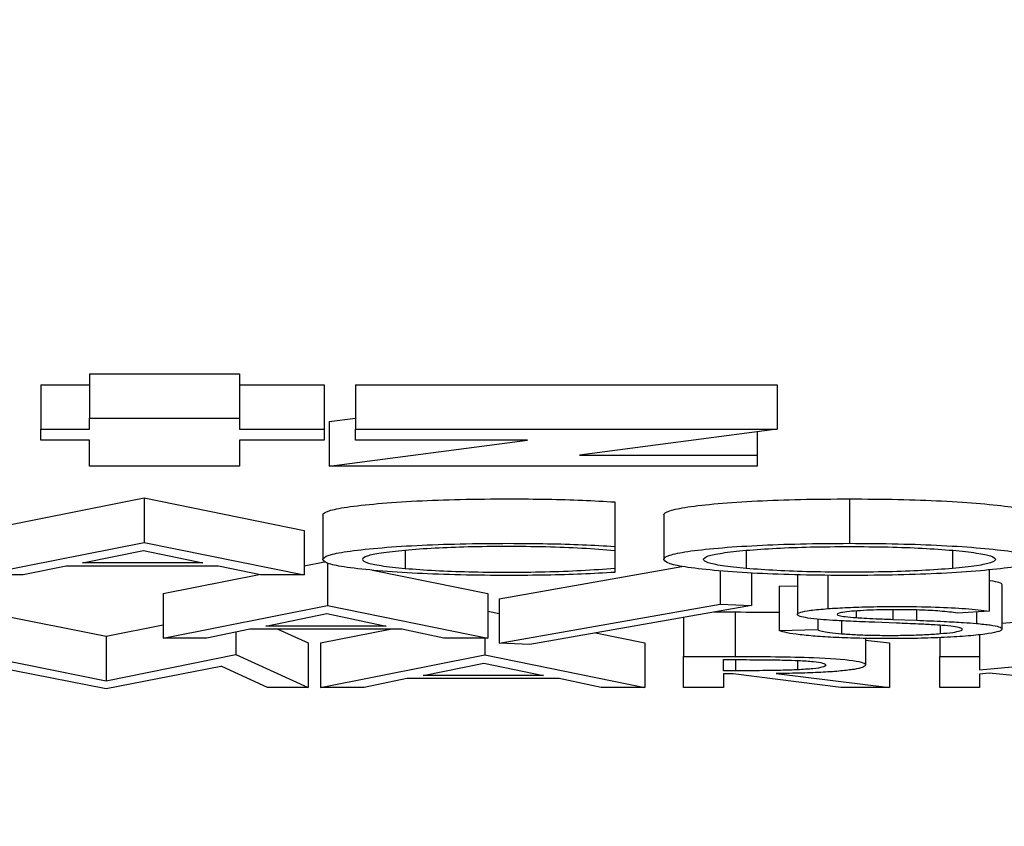
# Model space of a CAD drawing. Units: inches. Extents: x 100808 to 168135, y 29751 to 98067.
# Drawn here: x 130156 to 130160, y 41057 to 41060 of the extents above; entities that cross this region are included whole.
import ezdxf

# ---------------------------------------------------------------- set-up
doc = ezdxf.new("R2010")
doc.units = ezdxf.units.IN
doc.header["$MEASUREMENT"] = 0
doc.layers.add('freecads.com', color=7, linetype='Continuous')

msp = doc.modelspace()

# ---------------------------------------------------------------- linework, layer by layer
at = {"layer": 'freecads.com', "ltscale": 0.5}
for p, q in [((130156.2223, 41058.858), (130156.8948, 41058.858)), ((130156.2223, 41058.858), (130156.2223, 41058.6588)), ((130156.8948, 41058.858), (130156.8948, 41058.6588)), ((130156.0052, 41058.8084), (130156.2223, 41058.8084)), ((130156.0052, 41058.8084), (130156.0052, 41058.6092)), ((130156.8948, 41058.8084), (130157.2744, 41058.8084)), ((130157.2744, 41058.8084), (130157.2744, 41058.6092)), ((130157.415, 41058.8084), (130159.3043, 41058.8084)), ((130157.415, 41058.8084), (130157.415, 41058.6092)), ((130159.3043, 41058.8084), (130159.3043, 41058.6092)), ((130156.2223, 41058.6092), (130156.2223, 41058.6588)), ((130156.2223, 41058.6588), (130156.8948, 41058.6588)), ((130156.8948, 41058.6588), (130156.8948, 41058.6092)), ((130157.2965, 41058.6435), (130157.415, 41058.659)), ((130157.2965, 41058.6435), (130157.2965, 41058.4442)), ((130156.0052, 41058.561), (130156.0052, 41058.6092)), ((130156.0052, 41058.6092), (130156.2223, 41058.6092)), ((130156.8948, 41058.6092), (130157.2744, 41058.6092)), ((130157.2744, 41058.6092), (130157.2744, 41058.561)), ((130157.415, 41058.5607), (130157.415, 41058.6092)), ((130157.415, 41058.6092), (130159.3043, 41058.6092)), ((130159.3043, 41058.6092), (130158.4189, 41058.4928)), ((130159.2154, 41058.5975), (130159.2154, 41058.4928)), ((130156.2223, 41058.561), (130156.0052, 41058.561)), ((130156.2223, 41058.4442), (130156.2223, 41058.561)), ((130157.2744, 41058.561), (130156.8948, 41058.561)), ((130156.8948, 41058.561), (130156.8948, 41058.4442)), ((130157.2965, 41058.4442), (130158.1853, 41058.5607)), ((130158.1853, 41058.5607), (130157.415, 41058.5607)), ((130158.4189, 41058.4928), (130159.2154, 41058.4928)), ((130159.2154, 41058.4928), (130159.2154, 41058.4442)), ((130156.8948, 41058.4442), (130156.2223, 41058.4442)), ((130159.2154, 41058.4442), (130157.2965, 41058.4442)), ((130155.7317, 41058.1559), (130156.4679, 41058.3016)), ((130156.4679, 41058.3016), (130157.1855, 41058.1559)), ((130156.4679, 41058.3016), (130156.4679, 41058.1024)), ((130159.6281, 41058.2974), (130159.6281, 41058.0982)), ((130158.5773, 41058.2838), (130158.5773, 41058.0845)), ((130157.2689, 41058.2251), (130157.2689, 41058.0258)), ((130158.7964, 41058.2254), (130158.7964, 41058.0261)), ((130157.1855, 41058.1559), (130157.1855, 41057.9567)), ((130155.7317, 41057.9567), (130156.4679, 41058.1024)), ((130156.1909, 41058.0106), (130156.4641, 41058.0663)), ((130156.4641, 41058.0663), (130156.7308, 41058.0106)), ((130156.4679, 41058.1024), (130157.1855, 41057.9567)), ((130157.6372, 41058.0667), (130157.6372, 41057.9858)), ((130158.5773, 41058.0845), (130158.5773, 41058.0653)), ((130159.1658, 41058.067), (130159.1658, 41057.9857)), ((130160.0904, 41058.067), (130160.0904, 41057.9857)), ((130158.5773, 41058.0653), (130158.5773, 41057.9871)), ((130156.1189, 41057.9962), (130155.9263, 41057.9567)), ((130156.8004, 41057.9962), (130156.1189, 41057.9962)), ((130156.7308, 41058.0106), (130156.1909, 41058.0106)), ((130156.9885, 41057.9567), (130156.8004, 41057.9962)), ((130157.1855, 41057.9979), (130157.2763, 41058.0158)), ((130157.2899, 41058.0092), (130157.2899, 41057.8193)), ((130158.0592, 41057.8494), (130158.8773, 41057.9945)), ((130158.5773, 41057.9871), (130158.5773, 41057.9679)), ((130160.2544, 41057.9791), (130160.2544, 41057.7935)), ((130155.9263, 41057.9567), (130155.7317, 41057.9567)), ((130156.5533, 41057.8728), (130156.983, 41057.9578)), ((130157.1855, 41057.9567), (130156.9885, 41057.9567)), ((130157.4917, 41057.9775), (130158.0072, 41057.8728)), ((130159.0493, 41057.9746), (130159.0493, 41057.8258)), ((130159.1892, 41057.965), (130159.1892, 41057.8202)), ((130159.3952, 41057.957), (130159.3952, 41057.7797)), ((130159.5306, 41057.9547), (130159.5306, 41057.8055)), ((130159.3125, 41057.9064), (130159.3952, 41057.9084)), ((130159.3125, 41057.9064), (130159.3125, 41057.7072)), ((130160.3117, 41057.9131), (130160.3117, 41057.7139)), ((130156.5533, 41057.8728), (130156.5533, 41057.6736)), ((130158.0072, 41057.8728), (130158.0072, 41057.6736)), ((130158.0592, 41057.8494), (130158.0592, 41057.6502)), ((130156.5533, 41057.6736), (130157.2899, 41057.8193)), ((130157.2899, 41057.8193), (130158.0072, 41057.6736)), ((130158.0592, 41057.6502), (130159.0493, 41057.8258)), ((130159.1892, 41057.8202), (130158.1967, 41057.6447)), ((130159.0493, 41057.8258), (130159.1892, 41057.8202)), ((130155.7172, 41057.7985), (130156.297, 41057.6817)), ((130157.0126, 41057.7275), (130157.2858, 41057.7832)), ((130157.2858, 41057.7832), (130157.5524, 41057.7275)), ((130158.0072, 41057.7946), (130158.0592, 41057.7841)), ((130158.8853, 41057.7665), (130158.8853, 41057.5913)), ((130159.0213, 41057.7905), (130159.1158, 41057.7905)), ((130159.1158, 41057.7905), (130159.1158, 41057.5913)), ((130159.4862, 41057.7583), (130159.4862, 41057.7114)), ((130159.6577, 41057.795), (130159.6577, 41057.7653)), ((130159.8227, 41057.8006), (130159.8227, 41057.7573)), ((130159.8227, 41057.7573), (130159.9285, 41057.7533)), ((130159.9285, 41057.7995), (130159.9285, 41057.7533)), ((130160.2544, 41057.7935), (130160.1128, 41057.7856)), ((130160.1972, 41057.7903), (130160.1972, 41057.7391)), ((130160.3117, 41057.7398), (130160.8897, 41057.7905)), ((130156.297, 41057.6817), (130156.5533, 41057.7331)), ((130157.5524, 41057.7275), (130157.0126, 41057.7275)), ((130159.5919, 41057.7507), (130159.5919, 41057.6931)), ((130159.8396, 41057.7404), (130159.7421, 41057.7441)), ((130160.0353, 41057.7309), (130160.0353, 41057.6934)), ((130156.297, 41057.6817), (130156.297, 41057.4825)), ((130156.748, 41057.6736), (130156.5533, 41057.6736)), ((130156.9406, 41057.7131), (130156.748, 41057.6736)), ((130156.8789, 41057.7005), (130156.8789, 41057.5992)), ((130157.622, 41057.7131), (130156.9406, 41057.7131)), ((130157.0669, 41057.7131), (130157.2027, 41057.6515)), ((130157.2582, 41057.6515), (130157.5699, 41057.7131)), ((130157.8105, 41057.6736), (130157.622, 41057.7131)), ((130158.0072, 41057.6736), (130157.8105, 41057.6736)), ((130157.9948, 41057.6736), (130157.9948, 41057.5979)), ((130158.49, 41057.6966), (130158.712, 41057.6515)), ((130159.3125, 41057.7072), (130159.4862, 41057.7114)), ((130159.6998, 41057.6721), (130159.6998, 41057.553)), ((130160.0325, 41057.6754), (130160.0325, 41057.5913)), ((130160.2103, 41057.688), (130160.2103, 41057.5913)), ((130157.2027, 41057.6515), (130157.2027, 41057.4522)), ((130157.2582, 41057.6515), (130157.2582, 41057.4522)), ((130158.1967, 41057.6447), (130158.0592, 41057.6502)), ((130158.712, 41057.6515), (130158.712, 41057.4522)), ((130159.6998, 41057.6648), (130159.8083, 41057.6515)), ((130159.8083, 41057.6515), (130159.8083, 41057.4522)), ((130155.7172, 41057.5992), (130156.297, 41057.4825)), ((130156.297, 41057.4825), (130156.8789, 41057.5992)), ((130156.8789, 41057.5992), (130157.2027, 41057.4522)), ((130157.2582, 41057.4522), (130157.9948, 41057.5979)), ((130157.9948, 41057.5979), (130158.712, 41057.4522)), ((130158.8853, 41057.4522), (130158.8853, 41057.5913)), ((130158.8853, 41057.5913), (130159.1158, 41057.5913)), ((130160.0325, 41057.4522), (130160.0325, 41057.5913)), ((130160.0325, 41057.5913), (130160.2103, 41057.5913)), ((130160.2103, 41057.5913), (130160.2103, 41057.5317)), ((130160.2103, 41057.5317), (130160.8897, 41057.5913)), ((130156.297, 41057.4464), (130155.7847, 41057.5463)), ((130156.8114, 41057.5463), (130156.297, 41057.4464)), ((130156.8155, 41057.5463), (130156.8114, 41057.5463)), ((130157.0208, 41057.4522), (130156.8155, 41057.5463)), ((130157.7178, 41057.5061), (130157.9906, 41057.5618)), ((130157.9906, 41057.5618), (130158.2573, 41057.5061)), ((130159.0631, 41057.5769), (130159.1158, 41057.5769)), ((130159.0631, 41057.5269), (130159.0631, 41057.5769)), ((130159.1182, 41057.5769), (130159.1182, 41057.5269)), ((130159.3952, 41057.5732), (130159.3952, 41057.5313)), ((130158.2573, 41057.5061), (130157.7178, 41057.5061)), ((130159.1182, 41057.5269), (130159.0631, 41057.5269)), ((130159.1075, 41057.5132), (130159.0631, 41057.5132)), ((130159.0631, 41057.5132), (130159.0631, 41057.4522)), ((130159.5902, 41057.4522), (130159.1075, 41057.5132)), ((130159.3001, 41057.5145), (130159.8083, 41057.4522)), ((130160.2548, 41057.516), (130160.2103, 41057.5122)), ((130160.2103, 41057.5122), (130160.2103, 41057.4522)), ((130160.909, 41057.4522), (130160.2548, 41057.516)), ((130157.2027, 41057.4522), (130157.0208, 41057.4522)), ((130157.4529, 41057.4522), (130157.2582, 41057.4522)), ((130157.6454, 41057.4917), (130157.4529, 41057.4522)), ((130158.3269, 41057.4917), (130157.6454, 41057.4917)), ((130158.5153, 41057.4522), (130158.3269, 41057.4917)), ((130158.712, 41057.4522), (130158.5153, 41057.4522)), ((130159.0631, 41057.4522), (130158.8853, 41057.4522)), ((130159.8083, 41057.4522), (130159.5902, 41057.4522)), ((130160.2103, 41057.4522), (130160.0325, 41057.4522))]:
    msp.add_line(p, q, dxfattribs=at)
for points, knots in [([(130211.3596, 41067.6759), (130210.6614, 41066.0613), (130209.7271, 41064.5441), (130207.4031, 41061.7266), (130205.9316, 41060.4459), (130203.1283, 41058.5816), (130201.7849, 41057.9271), (130199.3732, 41056.9604), (130198.2741, 41056.6273), (130195.1477, 41055.811), (130193.1567, 41055.4669), (130188.3971, 41054.8015), (130185.5785, 41054.5098), (130177.6248, 41053.8755), (130171.9148, 41053.5873), (130160.9863, 41053.2781), (130155.7316, 41053.2145), (130145.6104, 41053.2476), (130140.6083, 41053.339), (130131.2897, 41053.66), (130126.8632, 41053.8931), (130118.9143, 41054.4936), (130115.3741, 41054.8628), (130110.4648, 41055.6246), (130108.7801, 41055.9416), (130105.9806, 41056.6951), (130104.9036, 41057.0313), (130102.5872, 41057.981), (130101.3314, 41058.6017), (130098.7171, 41060.3251), (130097.3463, 41061.485), (130095.0109, 41064.1659), (130094.0094, 41065.7062), (130093.2127, 41067.4605), (130093.1652, 41067.5679), (130093.1187, 41067.6759)], [0.695796, 0.695796, 0.695796, 0.695796, 1.236639, 1.236639, 1.849612, 1.849612, 2.410521, 2.410521, 2.977133, 2.977133, 4.084883, 4.084883, 5.312939, 5.312939, 7.20028, 7.20028, 8.746793, 8.746793, 10.238633, 10.238633, 11.735437, 11.735437, 13.292064, 13.292064, 14.23429, 14.23429, 14.783024, 14.783024, 15.308104, 15.308104, 15.877729, 15.877729, 16.436166, 16.436166, 16.472374, 16.472374, 16.472374, 16.472374]), ([(130157.2689, 41058.2251), (130157.2689, 41058.2314), (130157.286, 41058.2439), (130157.3706, 41058.2616), (130157.5082, 41058.2767), (130157.6814, 41058.2887), (130157.8853, 41058.296), (130158.0874, 41058.298), (130158.2735, 41058.2964), (130158.4365, 41058.2919), (130158.53, 41058.2865), (130158.5773, 41058.2838)], [0.0647341, 0.0647341, 0.0647341, 0.0647341, 0.0865505, 0.1075796, 0.1298779, 0.1521428, 0.1731611, 0.1952022, 0.2124617, 0.2289777, 0.2459292, 0.2459292, 0.2459292, 0.2459292]), ([(130158.7964, 41058.2254), (130158.7964, 41058.2317), (130158.8131, 41058.2442), (130158.8971, 41058.2618), (130159.034, 41058.2768), (130159.2065, 41058.2886), (130159.4101, 41058.2961), (130159.5542, 41058.297), (130159.6281, 41058.2974)], [0.0649245, 0.0649245, 0.0649245, 0.0649245, 0.08675, 0.1076295, 0.1297192, 0.1518966, 0.172868, 0.1949548, 0.1949548, 0.1949548, 0.1949548]), ([(130159.6281, 41058.2974), (130159.7019, 41058.297), (130159.8459, 41058.2961), (130160.0494, 41058.2886), (130160.2218, 41058.2768), (130160.3588, 41058.2618), (130160.443, 41058.2442), (130160.4597, 41058.2317), (130160.4597, 41058.2254)], [0, 0, 0, 0, 0.0220573, 0.0430211, 0.0651963, 0.0872991, 0.1081875, 0.1300109, 0.1300109, 0.1300109, 0.1300109]), ([(130157.5156, 41057.9752), (130157.466, 41057.98), (130157.3701, 41057.9893), (130157.2863, 41058.0069), (130157.2601, 41058.0257), (130157.2856, 41058.0446), (130157.3706, 41058.0624), (130157.5082, 41058.0775), (130157.6814, 41058.0894), (130157.8853, 41058.0967), (130158.0874, 41058.0988), (130158.2735, 41058.0972), (130158.4365, 41058.0926), (130158.53, 41058.0872), (130158.5773, 41058.0845)], [0, 0, 0, 0, 0.0220673, 0.042758, 0.0644556, 0.0865505, 0.1075796, 0.1298779, 0.1521428, 0.1731611, 0.1952022, 0.2124617, 0.2289777, 0.2459292, 0.2459292, 0.2459292, 0.2459292]), ([(130157.6361, 41058.0666), (130157.598, 41058.0627), (130157.5241, 41058.0551), (130157.4601, 41058.041), (130157.4398, 41058.0262), (130157.4602, 41058.0114), (130157.5246, 41057.9974), (130157.5988, 41057.9898), (130157.6372, 41057.9858)], [0, 0, 0, 0, 0.0176053, 0.0341074, 0.0512522, 0.0683842, 0.0848907, 0.1025322, 0.1025322, 0.1025322, 0.1025322]), ([(130158.5773, 41058.0653), (130158.5299, 41058.0691), (130158.4387, 41058.0763), (130158.267, 41058.0825), (130158.0913, 41058.0844), (130157.9205, 41058.0825), (130157.7627, 41058.0767), (130157.6794, 41058.07), (130157.6361, 41058.0666)], [0, 0, 0, 0, 0.019061, 0.0366471, 0.0547956, 0.0716166, 0.0878038, 0.1052491, 0.1052491, 0.1052491, 0.1052491]), ([(130159.0407, 41057.9752), (130158.9917, 41057.98), (130158.8964, 41057.9893), (130158.8137, 41058.0071), (130158.7878, 41058.0259), (130158.8128, 41058.0449), (130158.8971, 41058.0626), (130159.034, 41058.0775), (130159.2065, 41058.0893), (130159.4101, 41058.0969), (130159.5542, 41058.0977), (130159.6281, 41058.0982)], [0, 0, 0, 0, 0.0219538, 0.0427434, 0.0647211, 0.08675, 0.1076295, 0.1297192, 0.1518966, 0.172868, 0.1949548, 0.1949548, 0.1949548, 0.1949548]), ([(130159.1658, 41057.9857), (130159.1273, 41057.9895), (130159.0524, 41057.9971), (130158.9877, 41058.0113), (130158.9673, 41058.0263), (130158.9876, 41058.0413), (130159.0518, 41058.0555), (130159.1265, 41058.063), (130159.1647, 41058.0669)], [-0.1031797, -0.1031797, -0.1031797, -0.1031797, -0.0856177, -0.0690361, -0.0516212, -0.0340684, -0.0174648, 0, 0, 0, 0]), ([(130159.1647, 41058.0669), (130159.2084, 41058.0702), (130159.2936, 41058.0768), (130159.4557, 41058.0827), (130159.5695, 41058.0834), (130159.6281, 41058.0838)], [-0.05150116, -0.05150116, -0.05150116, -0.05150116, -0.03407693, -0.0175319, 0, 0, 0, 0]), ([(130159.6281, 41058.0982), (130159.7019, 41058.0977), (130159.8459, 41058.0969), (130160.0494, 41058.0893), (130160.2218, 41058.0775), (130160.3588, 41058.0626), (130160.4433, 41058.0449), (130160.4684, 41058.0259), (130160.4424, 41058.0071), (130160.3596, 41057.9894), (130160.2642, 41057.98), (130160.2151, 41057.9752)], [0, 0, 0, 0, 0.0220573, 0.0430211, 0.0651963, 0.0872991, 0.1081875, 0.1302088, 0.1521799, 0.1729786, 0.1949476, 0.1949476, 0.1949476, 0.1949476]), ([(130159.6281, 41058.0838), (130159.6866, 41058.0834), (130159.8003, 41058.0827), (130159.9625, 41058.0768), (130160.0477, 41058.0702), (130160.0915, 41058.0669)], [-0.05149851, -0.05149851, -0.05149851, -0.05149851, -0.03398191, -0.01744788, 0, 0, 0, 0]), ([(130160.0915, 41058.0669), (130160.1297, 41058.063), (130160.2042, 41058.0555), (130160.2685, 41058.0413), (130160.2889, 41058.0263), (130160.2685, 41058.0113), (130160.2037, 41057.9971), (130160.1289, 41057.9895), (130160.0904, 41057.9857)], [-0.1031687, -0.1031687, -0.1031687, -0.1031687, -0.0857061, -0.0690988, -0.051553, -0.0341451, -0.0175597, 0, 0, 0, 0]), ([(130157.6372, 41057.9858), (130157.6806, 41057.9824), (130157.7646, 41057.9758), (130157.9235, 41057.97), (130158.0929, 41057.9681), (130158.2664, 41057.97), (130158.4362, 41057.9762), (130158.5286, 41057.9834), (130158.5773, 41057.9871)], [0, 0, 0, 0, 0.0174912, 0.0337802, 0.0507584, 0.068239, 0.0856888, 0.1051028, 0.1051028, 0.1051028, 0.1051028]), ([(130160.0904, 41057.9857), (130160.0464, 41057.9822), (130159.9611, 41057.9756), (130159.7993, 41057.9699), (130159.628, 41057.9681), (130159.4566, 41057.9699), (130159.2949, 41057.9756), (130159.2096, 41057.9822), (130159.1658, 41057.9857)], [-0.1028858, -0.1028858, -0.1028858, -0.1028858, -0.0853349, -0.0688169, -0.0514366, -0.0340471, -0.0175226, 0, 0, 0, 0]), ([(130158.5773, 41057.9679), (130158.5286, 41057.9652), (130158.4335, 41057.9598), (130158.2703, 41057.9553), (130158.086, 41057.9537), (130157.8867, 41057.9557), (130157.682, 41057.9628), (130157.5721, 41057.971), (130157.5156, 41057.9752)], [0, 0, 0, 0, 0.0173319, 0.0338778, 0.0507961, 0.0726011, 0.0935163, 0.115727, 0.115727, 0.115727, 0.115727]), ([(130160.2151, 41057.9752), (130160.1591, 41057.971), (130160.0501, 41057.9628), (130159.8451, 41057.9558), (130159.628, 41057.9535), (130159.4109, 41057.9557), (130159.2058, 41057.9628), (130159.0967, 41057.971), (130159.0407, 41057.9752)], [0, 0, 0, 0, 0.0220408, 0.0429439, 0.0649753, 0.0870365, 0.1079479, 0.1299887, 0.1299887, 0.1299887, 0.1299887]), ([(130160.2544, 41057.9321), (130160.2559, 41057.9319), (130160.2749, 41057.9293), (130160.3019, 41057.9234), (130160.3112, 41057.917), (130160.3117, 41057.9135), (130160.3117, 41057.9131)], [0.00913904, 0.00913904, 0.00913904, 0.00913904, 0.00997122, 0.01978896, 0.03054066, 0.03187176, 0.03187176, 0.03187176, 0.03187176]), ([(130159.4989, 41057.757), (130159.4783, 41057.759), (130159.4376, 41057.7631), (130159.4027, 41057.771), (130159.391, 41057.7799), (130159.4041, 41057.7894), (130159.4503, 41057.7985), (130159.5033, 41057.8031), (130159.5306, 41057.8055)], [0, 0, 0, 0, 0.00936216, 0.01852262, 0.02853608, 0.0400799, 0.05084011, 0.06228551, 0.06228551, 0.06228551, 0.06228551]), ([(130159.5306, 41057.8055), (130159.5596, 41057.8074), (130159.6178, 41057.8112), (130159.7258, 41057.8144), (130159.8598, 41057.8156), (130160.0111, 41057.8137), (130160.1618, 41057.806), (130160.2224, 41057.7978), (130160.2544, 41057.7935)], [0, 0, 0, 0, 0.01085007, 0.02173428, 0.0336718, 0.05107141, 0.06672665, 0.08424353, 0.08424353, 0.08424353, 0.08424353]), ([(130159.6512, 41057.7946), (130159.6353, 41057.7932), (130159.6044, 41057.7904), (130159.5781, 41057.7848), (130159.57, 41057.7793), (130159.5793, 41057.7739), (130159.6088, 41057.7691), (130159.6405, 41057.7666), (130159.6577, 41057.7653)], [0, 0, 0, 0, 0.00679139, 0.01326039, 0.02017796, 0.02585339, 0.03168129, 0.03857826, 0.03857826, 0.03857826, 0.03857826]), ([(130160.1128, 41057.7856), (130160.0889, 41057.7887), (130160.045, 41057.7944), (130159.9438, 41057.7997), (130159.848, 41057.801), (130159.7673, 41057.8002), (130159.7036, 41057.7982), (130159.6689, 41057.7958), (130159.6512, 41057.7946)], [0, 0, 0, 0, 0.01274866, 0.0234515, 0.03435003, 0.04121449, 0.04768367, 0.05437904, 0.05437904, 0.05437904, 0.05437904]), ([(130159.6577, 41057.7653), (130159.6695, 41057.7645), (130159.6979, 41057.7627), (130159.7534, 41057.7601), (130159.7973, 41057.7583), (130159.8227, 41057.7573)], [0, 0, 0, 0, 0.00434137, 0.01048364, 0.01887971, 0.01887971, 0.01887971, 0.01887971]), ([(130160.1972, 41057.7391), (130160.2194, 41057.7369), (130160.2633, 41057.7325), (130160.3019, 41057.7242), (130160.3162, 41057.7143), (130160.304, 41057.7036), (130160.2563, 41057.6929), (130160.1754, 41057.6838), (130160.072, 41057.6767), (130159.9481, 41057.6721), (130159.8178, 41057.6708), (130159.6922, 41057.6718), (130159.578, 41057.6751), (130159.5161, 41057.6791), (130159.4851, 41057.6811)], [0, 0, 0, 0, 0.0099712, 0.019789, 0.0305407, 0.0438554, 0.0564351, 0.0695377, 0.0829155, 0.0956885, 0.1092857, 0.1218606, 0.133335, 0.1448056, 0.1448056, 0.1448056, 0.1448056]), ([(130159.7421, 41057.7441), (130159.7053, 41057.7455), (130159.6403, 41057.7481), (130159.5579, 41057.7524), (130159.5167, 41057.7556), (130159.4989, 41057.757)], [0, 0, 0, 0, 0.01214228, 0.02147803, 0.02861784, 0.02861784, 0.02861784, 0.02861784]), ([(130160.0429, 41057.7304), (130160.0293, 41057.7313), (130159.996, 41057.7336), (130159.9274, 41057.7369), (130159.872, 41057.7391), (130159.8396, 41057.7404)], [0, 0, 0, 0, 0.00515827, 0.01271208, 0.02339514, 0.02339514, 0.02339514, 0.02339514]), ([(130159.9285, 41057.7533), (130159.97, 41057.7516), (130160.0426, 41057.7487), (130160.1337, 41057.744), (130160.1783, 41057.7405), (130160.1972, 41057.7391)], [0, 0, 0, 0, 0.01374114, 0.02400587, 0.03157177, 0.03157177, 0.03157177, 0.03157177]), ([(130160.0353, 41057.6934), (130160.0553, 41057.6953), (130160.094, 41057.6988), (130160.1275, 41057.7057), (130160.1372, 41057.7128), (130160.1272, 41057.7196), (130160.0961, 41057.7258), (130160.0609, 41057.7289), (130160.0429, 41057.7304)], [0, 0, 0, 0, 0.00862829, 0.01666457, 0.02515748, 0.03302873, 0.04025532, 0.04782875, 0.04782875, 0.04782875, 0.04782875]), ([(130159.4851, 41057.6811), (130159.4577, 41057.6834), (130159.4027, 41057.688), (130159.3434, 41057.697), (130159.3231, 41057.7037), (130159.3125, 41057.7072)], [0, 0, 0, 0, 0.01138407, 0.0228031, 0.0351635, 0.0351635, 0.0351635, 0.0351635]), ([(130159.4862, 41057.7114), (130159.4914, 41057.7091), (130159.5018, 41057.7045), (130159.5382, 41057.6982), (130159.5738, 41057.6948), (130159.5919, 41057.6931)], [0, 0, 0, 0, 0.00818467, 0.0159633, 0.02397155, 0.02397155, 0.02397155, 0.02397155]), ([(130159.5919, 41057.6931), (130159.6121, 41057.6916), (130159.6516, 41057.6887), (130159.7254, 41057.6862), (130159.8056, 41057.6853), (130159.8881, 41057.6861), (130159.9687, 41057.6888), (130160.0127, 41057.6919), (130160.0353, 41057.6934)], [0, 0, 0, 0, 0.00787705, 0.01540057, 0.0233721, 0.03191574, 0.04010793, 0.04877396, 0.04877396, 0.04877396, 0.04877396]), ([(130159.1158, 41057.5913), (130159.2371, 41057.5909), (130159.4371, 41057.5901), (130159.6727, 41057.574), (130159.7079, 41057.5558), (130159.6912, 41057.5423), (130159.653, 41057.5333), (130159.5924, 41057.5258), (130159.5126, 41057.5199), (130159.413, 41057.5159), (130159.3392, 41057.515), (130159.3001, 41057.5145)], [0, 0, 0, 0, 0.0356456, 0.0588109, 0.0833033, 0.0950745, 0.1056208, 0.1159747, 0.1262068, 0.136659, 0.1484419, 0.1484419, 0.1484419, 0.1484419]), ([(130159.1158, 41057.5769), (130159.1596, 41057.5768), (130159.2344, 41057.5766), (130159.3306, 41057.5754), (130159.3793, 41057.5737), (130159.3993, 41057.573)], [-0.02890336, -0.02890336, -0.02890336, -0.02890336, -0.01573823, -0.00645678, 0, 0, 0, 0]), ([(130159.3993, 41057.573), (130159.4232, 41057.5716), (130159.4718, 41057.5687), (130159.5148, 41057.5609), (130159.5261, 41057.552), (130159.5143, 41057.5431), (130159.4693, 41057.5356), (130159.4201, 41057.5328), (130159.3952, 41057.5313)], [-0.05662974, -0.05662974, -0.05662974, -0.05662974, -0.04809127, -0.03925745, -0.0279792, -0.01747482, -0.0088405, 0, 0, 0, 0]), ([(130159.3952, 41057.5313), (130159.3739, 41057.5305), (130159.3246, 41057.5286), (130159.2304, 41057.5272), (130159.159, 41057.527), (130159.1182, 41057.5269)], [-0.02840196, -0.02840196, -0.02840196, -0.02840196, -0.02143511, -0.01224559, 0, 0, 0, 0])]:
    msp.add_open_spline(points, degree=3, knots=knots, dxfattribs=at)
msp.add_open_spline([(130159.1158, 41057.7905), (130159.1821, 41057.7903), (130159.2483, 41057.7901), (130159.3125, 41057.7892)], degree=3, dxfattribs=at)

doc.saveas('drawing.dxf')
